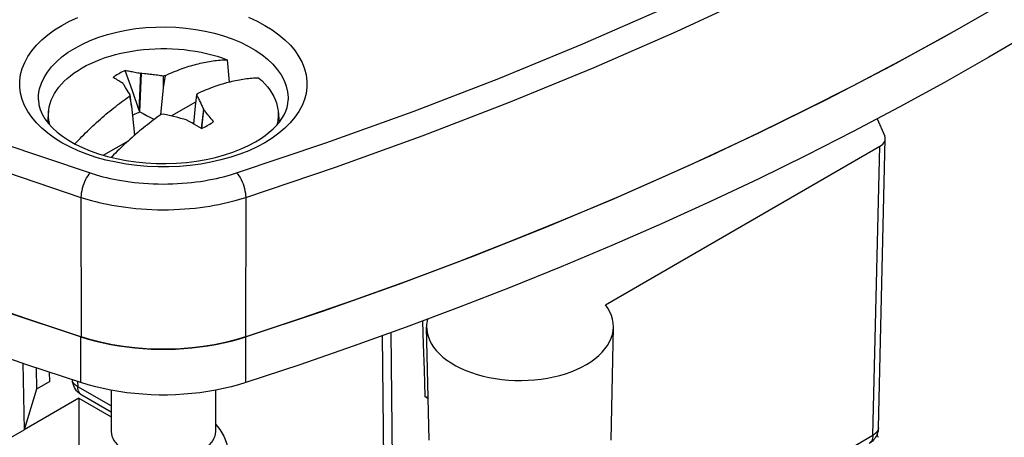
# Model space of a CAD drawing. Units: millimetres. Extents: x -37.8 to 37.8, y -35.4 to 35.4.
# Drawn here: x -3.8 to 22.5, y -17.8 to -6.6 of the extents above; entities that cross this region are included whole.
import ezdxf

# ---------------------------------------------------------------- set-up
doc = ezdxf.new("R2010")
doc.units = ezdxf.units.MM
doc.header["$LTSCALE"] = 16.335
doc.layers.get('0').update_dxf_attribs({"linetype": 'CONTINUOUS'})
for name, color, linetype in [('DRAFT', 7, 'CONTINUOUS'), ('RACCORDO', 7, 'CONTINUOUS'), ('TRASH', 7, 'CONTINUOUS')]:
    doc.layers.add(name, color=color, linetype=linetype)

msp = doc.modelspace()

# ---------------------------------------------------------------- linework, layer by layer
at = {"color": 7, "linetype": 'CONTINUOUS'}
for p, q in [((1.709, -7.675), (1.758, -8.279)), ((-0.83, -8.511), (-1.021, -7.963)), ((-0.648, -9.03), (-0.607, -8.039)), ((-0.625, -9.068), (-0.584, -8.039)), ((-0.584, -8.039), (-0.607, -8.039)), ((0, -8.428), (0.058, -8.096)), ((0, -8.105), (0.029, -8.1)), ((0, -8.428), (0, -8.105)), ((0.029, -8.1), (0.058, -8.096)), ((-1.072, -8.321), (-1.076, -8.31)), ((-0.939, -8.534), (-1.013, -8.415)), ((-0.065, -9.147), (0, -8.428)), ((-0.9, -8.596), (-0.939, -8.534)), ((-0.906, -8.652), (-0.897, -8.635)), ((-0.906, -8.652), (-0.849, -8.918)), ((-0.887, -8.617), (-0.9, -8.596)), ((-0.897, -8.635), (-0.887, -8.617)), ((-0.849, -8.918), (-0.887, -8.617)), ((-0.648, -9.03), (-0.83, -8.511)), ((0.887, -8.617), (0.849, -8.918)), ((0.906, -8.586), (0.887, -8.617)), ((-0.849, -8.918), (-0.77, -9.696)), ((0.863, -8.807), (0.217, -9.18)), ((0.849, -8.918), (0.806, -9.391)), ((1.037, -8.917), (1.072, -8.996)), ((-3.07, -9.042), (-3.103, -9.345)), ((-0.625, -9.068), (-0.537, -9.118)), ((0, -9.129), (-0.058, -9.142)), ((0.116, -9.156), (0, -9.129)), ((0.194, -9.175), (0.116, -9.156)), ((0.272, -9.194), (0.194, -9.175)), ((1.072, -8.996), (1.015, -9.512)), ((1.076, -9.01), (1.021, -9.515)), ((1.076, -9.01), (1.072, -8.996)), ((3.07, -9.042), (3.103, -9.347)), ((0.607, -9.282), (0.584, -9.278)), ((0.832, -9.406), (0.762, -9.366)), ((0.898, -9.443), (0.832, -9.406)), ((0.961, -9.48), (0.898, -9.443)), ((1.021, -9.515), (0.961, -9.48)), ((2.601, -9.789), (2.724, -9.704)), ((-0.945, -9.851), (-1.602, -10.231)), ((2.468, -9.87), (2.601, -9.789)), ((6.299, -13.682), (8.295, -12.932)), ((-1.4, -16.521), (-1.4, -17.597)), ((1.4, -16.521), (1.4, -17.597))]:
    msp.add_line(p, q, dxfattribs=at)
at = {"color": 253, "linetype": 'CONTINUOUS'}
for p, q in [((-4.347, -9.903), (-1.96, -10.705)), ((2.718, -9.895), (2.508, -10.008)), ((-2.205, -11.358), (-2.203, -15.092)), ((2.205, -11.358), (2.203, -15.092))]:
    msp.add_line(p, q, dxfattribs=at)
for points in [[(-37.084, 8.78), (-35.688, 7.396), (-34.219, 6.037), (-32.68, 4.704), (-31.071, 3.399), (-29.394, 2.122), (-27.652, 0.876), (-25.844, -0.34), (-23.973, -1.523), (-22.041, -2.673), (-20.05, -3.788), (-18.001, -4.868), (-15.896, -5.912), (-13.737, -6.918), (-11.526, -7.886), (-9.265, -8.815), (-6.957, -9.704), (-4.603, -10.552), (-2.205, -11.358)], [(1.96, -10.705), (4.347, -9.903), (6.686, -9.06), (8.978, -8.178), (11.226, -7.254), (13.427, -6.29), (15.575, -5.29), (17.668, -4.252), (19.708, -3.177), (21.688, -2.067)], [(9.265, -8.815), (11.526, -7.886), (13.737, -6.918), (15.896, -5.912)], [(-2.718, -6.756), (-2.508, -6.644), (-2.286, -6.541)], [(2.281, -6.54), (2.507, -6.644), (2.718, -6.756), (2.913, -6.878), (3.093, -7.009), (3.255, -7.146), (3.399, -7.289), (3.524, -7.44), (3.629, -7.594), (3.713, -7.753), (3.777, -7.915), (3.82, -8.079), (3.841, -8.245), (3.841, -8.412), (3.819, -8.577), (3.776, -8.741), (3.711, -8.903), (3.626, -9.062), (3.52, -9.216), (3.394, -9.367), (3.251, -9.51), (3.091, -9.645), (2.913, -9.774), (2.718, -9.895)], [(2.508, -10.008), (2.286, -10.11), (2.051, -10.203), (1.803, -10.286), (1.542, -10.358), (1.275, -10.419), (1, -10.469), (0.719, -10.506), (0.435, -10.531), (0.149, -10.543), (-0.14, -10.543), (-0.427, -10.531), (-0.711, -10.507), (-0.993, -10.47), (-1.267, -10.421), (-1.535, -10.36), (-1.795, -10.288), (-2.044, -10.205), (-2.281, -10.112), (-2.507, -10.008), (-2.718, -9.895), (-2.913, -9.773), (-3.093, -9.643), (-3.255, -9.506), (-3.399, -9.362), (-3.524, -9.212), (-3.629, -9.057), (-3.713, -8.899), (-3.777, -8.736), (-3.82, -8.572), (-3.841, -8.407), (-3.841, -8.24), (-3.819, -8.075), (-3.776, -7.911), (-3.711, -7.748), (-3.626, -7.59), (-3.52, -7.435), (-3.394, -7.285), (-3.251, -7.141), (-3.091, -7.006), (-2.913, -6.878), (-2.718, -6.756)], [(-2.364, -7.362), (-2.166, -7.256), (-1.955, -7.16), (-1.73, -7.075), (-1.494, -7), (-1.248, -6.936), (-0.995, -6.884), (-0.735, -6.843), (-0.47, -6.815), (-0.202, -6.8), (0.067, -6.797), (0.336, -6.806), (0.603, -6.828), (0.865, -6.862), (1.123, -6.908), (1.372, -6.966), (1.613, -7.036), (1.844, -7.116), (2.062, -7.207), (2.267, -7.308), (2.458, -7.418), (2.632, -7.536), (2.79, -7.662), (2.929, -7.795), (3.049, -7.935), (3.15, -8.079), (3.23, -8.227), (3.289, -8.379), (3.327, -8.533), (3.343, -8.688), (3.344, -8.751)], [(-3.344, -8.751), (-3.338, -8.61), (-3.311, -8.456), (-3.262, -8.303), (-3.192, -8.152), (-3.102, -8.006), (-2.991, -7.864), (-2.862, -7.728), (-2.713, -7.598), (-2.547, -7.476), (-2.364, -7.362)], [(2.205, -11.358), (4.603, -10.552), (6.957, -9.704), (9.265, -8.815)], [(-1.96, -10.705), (-1.992, -10.741), (-2.023, -10.783), (-2.053, -10.831), (-2.082, -10.883), (-2.108, -10.94), (-2.132, -10.999), (-2.153, -11.06), (-2.171, -11.122), (-2.185, -11.184), (-2.196, -11.244), (-2.203, -11.303), (-2.205, -11.358)], [(-1.96, -10.705), (-1.879, -10.731), (-1.794, -10.756), (-1.707, -10.781), (-1.617, -10.805), (-1.524, -10.828), (-1.427, -10.85), (-1.328, -10.871), (-1.225, -10.891), (-1.118, -10.91), (-1.007, -10.927), (-0.893, -10.944), (-0.775, -10.958), (-0.653, -10.971), (-0.528, -10.982), (-0.401, -10.99), (-0.272, -10.996), (-0.14, -11), (-0.009, -11.002), (0.122, -11.001), (0.252, -10.997), (0.381, -10.991), (0.508, -10.983), (0.633, -10.973), (0.755, -10.96), (0.874, -10.946), (0.99, -10.93), (1.102, -10.912), (1.211, -10.893), (1.317, -10.873), (1.419, -10.852), (1.518, -10.829), (1.613, -10.806), (1.705, -10.781), (1.793, -10.757), (1.879, -10.731), (1.96, -10.705)], [(1.96, -10.705), (1.992, -10.741), (2.023, -10.783), (2.053, -10.831), (2.082, -10.883), (2.108, -10.94), (2.132, -10.999), (2.153, -11.06), (2.171, -11.122), (2.185, -11.184), (2.196, -11.244), (2.203, -11.303), (2.205, -11.358)], [(-2.205, -11.358), (-2.114, -11.387), (-2.019, -11.415), (-1.92, -11.443), (-1.819, -11.469), (-1.714, -11.495), (-1.606, -11.52), (-1.494, -11.544), (-1.378, -11.566), (-1.258, -11.587), (-1.133, -11.607), (-1.005, -11.625), (-0.872, -11.641), (-0.735, -11.656), (-0.594, -11.668), (-0.451, -11.677), (-0.306, -11.685), (-0.158, -11.689), (-0.01, -11.69), (0.137, -11.689), (0.284, -11.685), (0.429, -11.679), (0.572, -11.67), (0.712, -11.658), (0.849, -11.644), (0.983, -11.628), (1.113, -11.61), (1.24, -11.59), (1.362, -11.569), (1.481, -11.546), (1.596, -11.522), (1.707, -11.497), (1.815, -11.471), (1.918, -11.443), (2.018, -11.416), (2.113, -11.387), (2.205, -11.358)]]:
    msp.add_lwpolyline(points, dxfattribs=at)
at = {"color": 7, "linetype": 'CONTINUOUS'}
for points in [[(-37.175, 5.1), (-35.98, 3.908), (-34.733, 2.736), (-33.434, 1.583), (-32.081, 0.449), (-30.676, -0.666), (-29.223, -1.758), (-27.723, -2.827), (-26.174, -3.873), (-24.579, -4.896), (-22.936, -5.895), (-21.247, -6.87), (-19.516, -7.819), (-17.745, -8.74), (-15.933, -9.634), (-14.082, -10.501), (-12.19, -11.34), (-10.26, -12.151), (-8.295, -12.932), (-6.299, -13.682), (-4.268, -14.402), (-2.203, -15.092)], [(8.295, -12.932), (10.26, -12.151), (12.19, -11.34), (14.082, -10.501), (15.933, -9.634), (17.745, -8.74), (19.516, -7.819), (21.247, -6.87), (22.936, -5.895), (24.579, -4.896), (26.174, -3.873), (27.723, -2.827), (29.223, -1.758), (30.676, -0.666), (32.081, 0.449), (33.434, 1.583), (34.733, 2.736), (35.98, 3.908), (37.175, 5.1)], [(-2.175, -7.896), (-2.062, -7.834), (-1.943, -7.775), (-1.819, -7.72), (-1.69, -7.668), (-1.557, -7.62), (-1.42, -7.577), (-1.28, -7.537), (-1.136, -7.501), (-0.989, -7.47), (-0.839, -7.443), (-0.688, -7.421), (-0.534, -7.403), (-0.379, -7.39), (-0.223, -7.381), (-0.067, -7.376), (0.09, -7.377), (0.246, -7.382), (0.402, -7.391), (0.556, -7.405), (0.709, -7.424), (0.861, -7.447), (1.01, -7.474), (1.157, -7.506), (1.3, -7.542), (1.44, -7.583), (1.577, -7.627), (1.709, -7.675)], [(-3.07, -9.042), (-3.068, -9.023), (-3.053, -8.933), (-3.029, -8.844), (-2.998, -8.755), (-2.959, -8.668), (-2.913, -8.581), (-2.859, -8.496), (-2.797, -8.413), (-2.729, -8.332), (-2.653, -8.253), (-2.57, -8.176), (-2.481, -8.102), (-2.385, -8.03), (-2.283, -7.962), (-2.175, -7.896)], [(0.058, -8.096), (0.111, -8.072), (0.163, -8.048), (0.216, -8.025), (0.269, -8.003), (0.322, -7.981), (0.375, -7.961), (0.428, -7.941), (0.48, -7.921), (0.532, -7.903), (0.584, -7.885), (0.635, -7.868), (0.686, -7.852), (0.737, -7.836), (0.787, -7.822), (0.837, -7.808), (0.888, -7.795), (0.937, -7.782), (0.987, -7.77), (1.037, -7.759), (1.087, -7.748), (1.136, -7.738), (1.185, -7.729), (1.234, -7.721), (1.282, -7.713), (1.331, -7.706), (1.379, -7.7), (1.426, -7.694), (1.474, -7.69), (1.521, -7.685), (1.568, -7.682), (1.615, -7.679), (1.662, -7.677), (1.709, -7.675)], [(-1.021, -7.963), (-1.061, -7.982), (-1.1, -8), (-1.138, -8.02), (-1.175, -8.04), (-1.211, -8.061), (-1.246, -8.082), (-1.28, -8.104), (-1.312, -8.127), (-1.343, -8.15)], [(-1.076, -8.31), (-1.106, -8.291), (-1.136, -8.272), (-1.165, -8.254), (-1.195, -8.236), (-1.225, -8.218), (-1.255, -8.2), (-1.284, -8.183), (-1.314, -8.166), (-1.343, -8.15)], [(-1.021, -7.963), (-0.991, -7.968), (-0.961, -7.972), (-0.93, -7.977), (-0.898, -7.982), (-0.866, -7.988), (-0.832, -7.994), (-0.798, -8), (-0.762, -8.007), (-0.725, -8.014), (-0.687, -8.022), (-0.647, -8.03), (-0.607, -8.039)], [(-0.584, -8.039), (-0.507, -8.045), (-0.467, -8.048), (-0.428, -8.051), (-0.389, -8.055), (-0.35, -8.059), (-0.311, -8.063), (-0.272, -8.067), (-0.233, -8.072), (-0.194, -8.077), (-0.155, -8.082), (-0.116, -8.087), (-0.078, -8.093), (-0.039, -8.098), (0, -8.105)], [(2.558, -8.165), (2.511, -8.167), (2.464, -8.169), (2.417, -8.172), (2.37, -8.175), (2.322, -8.179), (2.275, -8.184), (2.227, -8.19), (2.179, -8.196), (2.131, -8.203), (2.082, -8.211), (2.034, -8.219), (1.984, -8.228), (1.935, -8.238), (1.886, -8.249), (1.836, -8.26), (1.786, -8.272), (1.736, -8.284)], [(2.558, -8.165), (2.641, -8.242), (2.718, -8.321), (2.788, -8.401), (2.85, -8.484), (2.906, -8.569), (2.953, -8.655), (2.993, -8.742), (3.025, -8.831), (3.05, -8.92), (3.066, -9.01), (3.07, -9.042)], [(-1.013, -8.415), (-1.049, -8.358), (-1.06, -8.339), (-1.072, -8.321)], [(1.736, -8.284), (1.686, -8.298), (1.636, -8.312), (1.586, -8.326), (1.535, -8.342), (1.484, -8.358), (1.433, -8.375), (1.381, -8.393), (1.329, -8.411), (1.276, -8.43), (1.223, -8.451), (1.171, -8.471), (1.117, -8.493), (1.065, -8.515), (1.012, -8.538), (0.959, -8.561), (0.906, -8.586)], [(-2.365, -9.927), (-2.322, -9.881), (-2.275, -9.831), (-2.227, -9.782), (-2.179, -9.733), (-2.131, -9.684), (-2.082, -9.636), (-2.034, -9.588), (-1.984, -9.54), (-1.935, -9.493), (-1.886, -9.446), (-1.836, -9.4), (-1.786, -9.354), (-1.736, -9.309), (-1.686, -9.265), (-1.636, -9.221), (-1.586, -9.177), (-1.535, -9.134), (-1.484, -9.092), (-1.433, -9.049), (-1.381, -9.007), (-1.329, -8.966), (-1.276, -8.924), (-1.223, -8.883), (-1.171, -8.843), (-1.117, -8.804), (-1.065, -8.765), (-1.012, -8.727), (-0.959, -8.689), (-0.906, -8.652)], [(0.887, -8.617), (0.9, -8.641), (0.913, -8.665), (0.926, -8.689), (0.939, -8.714), (0.951, -8.739), (0.964, -8.764), (0.976, -8.789), (0.988, -8.814), (1.001, -8.839)], [(-3.344, -8.751), (-3.33, -8.88), (-3.296, -9.008), (-3.241, -9.135), (-3.168, -9.259), (-3.077, -9.38), (-2.968, -9.498), (-2.84, -9.613), (-2.697, -9.723), (-2.536, -9.83), (-2.358, -9.931), (-2.164, -10.026), (-1.955, -10.113), (-1.732, -10.192), (-1.497, -10.262), (-1.252, -10.322), (-0.997, -10.371), (-0.734, -10.409), (-0.467, -10.436), (-0.196, -10.45), (0.077, -10.453), (0.349, -10.443), (0.619, -10.422), (0.884, -10.389), (1.143, -10.344), (1.394, -10.288), (1.635, -10.222), (1.864, -10.147), (2.08, -10.062), (2.282, -9.97), (2.468, -9.87)], [(1.001, -8.839), (1.025, -8.891), (1.037, -8.917)], [(2.724, -9.704), (2.836, -9.616), (2.937, -9.527), (3.027, -9.436), (3.107, -9.343), (3.175, -9.248), (3.232, -9.152), (3.278, -9.054), (3.313, -8.954), (3.335, -8.853), (3.344, -8.751)], [(-3.04, -9.419), (-3.05, -9.384), (-3.066, -9.294), (-3.075, -9.204), (-3.075, -9.113), (-3.07, -9.042)], [(-0.058, -9.142), (-0.111, -9.179), (-0.163, -9.216), (-0.216, -9.255), (-0.269, -9.294), (-0.322, -9.333), (-0.375, -9.373), (-0.428, -9.414), (-0.48, -9.455), (-0.532, -9.497), (-0.584, -9.539), (-0.635, -9.582), (-0.686, -9.624), (-0.737, -9.667), (-0.787, -9.711), (-0.837, -9.755), (-0.888, -9.799), (-0.937, -9.844), (-0.987, -9.89), (-1.037, -9.936), (-1.087, -9.983), (-1.136, -10.03), (-1.185, -10.078), (-1.234, -10.126), (-1.282, -10.174), (-1.331, -10.223), (-1.379, -10.272), (-1.393, -10.287)], [(-0.537, -9.118), (-0.495, -9.142), (-0.454, -9.164), (-0.415, -9.185), (-0.378, -9.206), (-0.341, -9.225), (-0.306, -9.243), (-0.271, -9.26), (-0.243, -9.274)], [(0.389, -9.224), (0.35, -9.214), (0.272, -9.194)], [(1.343, -9.329), (1.314, -9.292), (1.284, -9.255), (1.255, -9.219), (1.225, -9.183), (1.195, -9.148), (1.165, -9.113), (1.136, -9.078), (1.106, -9.044), (1.076, -9.01)], [(3.07, -9.042), (3.075, -9.1), (3.075, -9.191), (3.068, -9.281), (3.053, -9.371), (3.04, -9.421)], [(0.584, -9.278), (0.546, -9.267), (0.507, -9.256), (0.467, -9.245), (0.389, -9.224)], [(0.762, -9.366), (0.725, -9.346), (0.687, -9.325), (0.607, -9.282)], [(1.021, -9.515), (1.061, -9.497), (1.1, -9.478), (1.138, -9.459), (1.175, -9.439), (1.211, -9.418), (1.246, -9.396), (1.28, -9.374), (1.312, -9.352), (1.343, -9.329)], [(2.203, -15.092), (4.268, -14.402), (6.299, -13.682)], [(2.203, -15.092), (1.931, -15.174), (1.651, -15.244), (1.363, -15.303), (1.067, -15.351), (0.763, -15.387), (0.458, -15.411), (0.153, -15.424), (-0.153, -15.424), (-0.458, -15.411), (-0.763, -15.387), (-1.067, -15.351), (-1.363, -15.303), (-1.65, -15.244), (-1.93, -15.174), (-2.203, -15.092)], [(-1.4, -17.597), (-1.399, -17.628), (-1.391, -17.688), (-1.376, -17.748), (-1.352, -17.807), (-1.321, -17.864), (-1.283, -17.921), (-1.238, -17.975), (-1.185, -18.027)], [(1.4, -17.597), (1.399, -17.628), (1.391, -17.688), (1.376, -17.748), (1.352, -17.807), (1.321, -17.864), (1.283, -17.921), (1.238, -17.975), (1.185, -18.027)], [(1.4, -17.427), (1.451, -17.489), (1.513, -17.574), (1.569, -17.661), (1.617, -17.751), (1.658, -17.842), (1.692, -17.934), (1.718, -18.028), (1.736, -18.123), (1.747, -18.218), (1.75, -18.3)]]:
    msp.add_lwpolyline(points, dxfattribs=at)
at = {"layer": 'DRAFT', "color": 7, "linetype": 'CONTINUOUS'}
for p, q in [((7.111, -17.859), (7.046, -14.834)), ((11.981, -17.859), (12.046, -14.834)), ((-3.762, -15.799), (-3.727, -17.58)), ((-3.405, -15.919), (-3.394, -16.489)), ((-3.041, -16.285), (-3.048, -16.037)), ((-3.041, -16.285), (-3.394, -16.489)), ((-3.394, -16.489), (-3.727, -17.58)), ((-2.263, -16.734), (-3.727, -17.58))]:
    msp.add_line(p, q, dxfattribs=at)
at = {"layer": 'RACCORDO', "color": 7, "linetype": 'CONTINUOUS'}
for p, q in [((19.108, -9.258), (19.306, -9.717)), ((11.832, -14.231), (19.175, -9.991)), ((19.137, -17.526), (19.321, -9.791)), ((-2.204, -15.092), (-3.652, -14.612)), ((-2.263, -16.734), (-1.4, -17.232)), ((-2.263, -16.734), (-2.263, -21.719)), ((-1.4, -17.103), (-2.186, -16.649)), ((-7.213, -19.592), (-3.727, -17.58)), ((19.098, -17.708), (19.13, -17.78))]:
    msp.add_line(p, q, dxfattribs=at)
at = {"layer": 'RACCORDO', "color": 253, "linetype": 'CONTINUOUS'}
for p, q in [((18.991, -17.726), (19.175, -9.991)), ((6.938, -14.669), (6.958, -15.293)), ((6.164, -21.25), (6.095, -14.979)), ((-2.204, -16.317), (-2.204, -15.092)), ((2.204, -16.317), (2.204, -15.092)), ((5.932, -21.174), (5.864, -15.062)), ((6.958, -15.293), (6.979, -15.977)), ((6.979, -15.977), (7.002, -16.692)), ((-2.294, -16.287), (-2.29, -16.427)), ((-1.4, -16.941), (-2.29, -16.427)), ((11.746, -21.909), (18.991, -17.726))]:
    msp.add_line(p, q, dxfattribs=at)
at = {"layer": 'RACCORDO', "color": 7, "linetype": 'CONTINUOUS'}
for points in [[(24.415, -6.223), (23.267, -6.923), (22.097, -7.611), (20.906, -8.286), (19.693, -8.949), (18.46, -9.599), (17.207, -10.235), (15.934, -10.859), (14.641, -11.469), (13.329, -12.065), (11.999, -12.647), (10.65, -13.215), (9.284, -13.769), (7.9, -14.308), (6.5, -14.833), (5.084, -15.342), (3.652, -15.837), (2.204, -16.317)], [(22.097, -6.386), (20.906, -7.061), (19.693, -7.724), (18.46, -8.374), (17.207, -9.011), (15.934, -9.634), (14.641, -10.244), (13.329, -10.84), (11.999, -11.422), (10.65, -11.99), (9.284, -12.544)], [(9.284, -12.544), (7.9, -13.084), (6.5, -13.608), (5.084, -14.118)], [(-3.652, -14.612), (-5.084, -14.118)], [(5.084, -14.118), (3.652, -14.612), (2.204, -15.092)], [(12.046, -14.834), (12.041, -14.723), (12.023, -14.621), (11.993, -14.521), (11.951, -14.423), (11.898, -14.326), (11.832, -14.231)], [(7.071, -14.619), (7.059, -14.667), (7.047, -14.768), (7.046, -14.834)], [(7.046, -14.834), (7.048, -14.869), (7.06, -14.971), (7.085, -15.072), (7.123, -15.171), (7.172, -15.269), (7.233, -15.364), (7.305, -15.456), (7.389, -15.546), (7.483, -15.632), (7.588, -15.713), (7.702, -15.791), (7.825, -15.863), (7.957, -15.93), (8.097, -15.992), (8.244, -16.048), (8.397, -16.098), (8.557, -16.142), (8.721, -16.179), (8.888, -16.209), (9.06, -16.232), (9.234, -16.248), (9.409, -16.257), (9.585, -16.259), (9.761, -16.254), (9.935, -16.242), (10.109, -16.222), (10.279, -16.196), (10.445, -16.163), (10.607, -16.123), (10.764, -16.077), (10.914, -16.024), (11.058, -15.965), (11.194, -15.901), (11.322, -15.832), (11.442, -15.757), (11.552, -15.677), (11.652, -15.594), (11.742, -15.506), (11.82, -15.415), (11.887, -15.322), (11.943, -15.225), (11.987, -15.127), (12.019, -15.027), (12.039, -14.925), (12.046, -14.834)], [(-2.204, -15.092), (-2.009, -15.152), (-1.811, -15.205), (-1.608, -15.253), (-1.402, -15.296), (-1.192, -15.332), (-0.979, -15.363), (-0.764, -15.387), (-0.547, -15.406), (-0.329, -15.418), (-0.11, -15.424), (0.11, -15.424), (0.329, -15.418), (0.547, -15.406), (0.764, -15.387), (0.979, -15.363), (1.192, -15.332), (1.402, -15.296), (1.608, -15.253), (1.811, -15.205), (2.009, -15.152), (2.204, -15.092)], [(-2.204, -16.317), (-3.652, -15.837), (-5.084, -15.342)], [(-2.352, -16.494), (-2.378, -16.45), (-2.4, -16.402), (-2.417, -16.353), (-2.429, -16.302), (-2.435, -16.25), (-2.435, -16.24)], [(2.204, -16.317), (2.009, -16.376), (1.811, -16.43), (1.608, -16.478), (1.402, -16.52), (1.192, -16.557), (0.979, -16.587), (0.764, -16.612), (0.547, -16.63), (0.329, -16.643), (0.11, -16.649), (-0.11, -16.649), (-0.329, -16.643), (-0.547, -16.63), (-0.764, -16.612), (-0.979, -16.587), (-1.192, -16.557), (-1.402, -16.52), (-1.608, -16.478), (-1.811, -16.43), (-2.009, -16.376), (-2.204, -16.317)], [(-2.186, -16.649), (-2.206, -16.637), (-2.248, -16.607), (-2.286, -16.573), (-2.321, -16.535), (-2.352, -16.494)], [(7.087, -16.754), (7.048, -16.726), (7.002, -16.692)], [(19.137, -17.526), (19.134, -17.57), (19.128, -17.614), (19.117, -17.656), (19.102, -17.698), (19.085, -17.738)], [(19.085, -17.738), (19.063, -17.777), (19.038, -17.814), (19.009, -17.849), (18.977, -17.881), (18.943, -17.91), (18.905, -17.936), (18.888, -17.947)]]:
    msp.add_lwpolyline(points, dxfattribs=at)
at = {"layer": 'RACCORDO', "color": 253, "linetype": 'CONTINUOUS'}
for points in [[(-2.29, -16.427), (-2.325, -16.405), (-2.355, -16.381), (-2.382, -16.355), (-2.403, -16.328), (-2.419, -16.3), (-2.43, -16.27), (-2.435, -16.24), (-2.435, -16.24)], [(-2.186, -16.649), (-2.196, -16.642), (-2.22, -16.623), (-2.24, -16.6), (-2.257, -16.572), (-2.271, -16.541), (-2.281, -16.506), (-2.287, -16.468), (-2.29, -16.427)], [(7.002, -16.692), (7.047, -16.7), (7.086, -16.709)], [(19.137, -17.526), (19.135, -17.551), (19.129, -17.575), (19.119, -17.6), (19.106, -17.623), (19.089, -17.646), (19.069, -17.668), (19.046, -17.688), (19.02, -17.708), (18.991, -17.726)], [(18.991, -17.726), (18.988, -17.766), (18.982, -17.804), (18.972, -17.839), (18.959, -17.87), (18.942, -17.898), (18.921, -17.921), (18.898, -17.941), (18.888, -17.947)]]:
    msp.add_lwpolyline(points, dxfattribs=at)
at = {"layer": 'RACCORDO', "color": 7, "linetype": 'CONTINUOUS'}
msp.add_ellipse((18.821, -9.787), major_axis=(0.5, 0), ratio=0.577288, start_param=-0.785208, end_param=0.244363, dxfattribs=at)
at = {"layer": 'TRASH', "color": 7, "linetype": 'CONTINUOUS'}
msp.add_line((-0.625, -9.068), (-0.648, -9.03), dxfattribs=at)
msp.add_lwpolyline([(-0.824, -9.163), (-0.792, -9.145), (-0.753, -9.124), (-0.712, -9.104), (-0.669, -9.086), (-0.625, -9.068)], dxfattribs=at)

doc.saveas('drawing.dxf')
